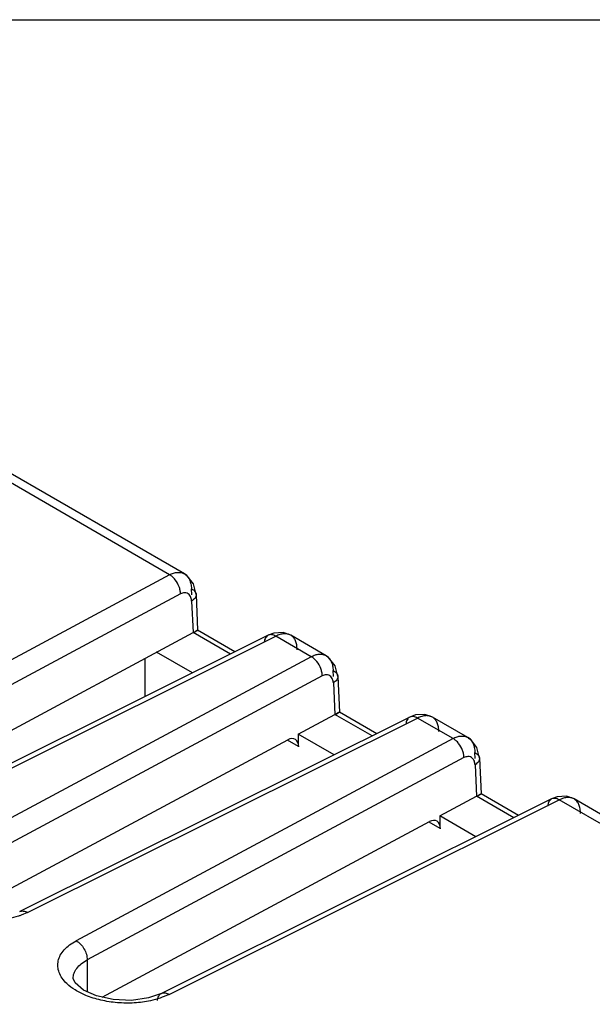
# Model space of a CAD drawing. Units: inches. Extents: x 0 to 34, y 0 to 22.
# Drawn here: x 28.2 to 28.9, y 20.8 to 22 of the extents above; entities that cross this region are included whole.
import ezdxf

# ---------------------------------------------------------------- set-up
doc = ezdxf.new("R2010")
doc.units = ezdxf.units.IN
doc.header["$LTSCALE"] = 1.87
doc.header["$MEASUREMENT"] = 0
doc.layers.get('0').update_dxf_attribs({"linetype": 'CONTINUOUS'})

msp = doc.modelspace()

# ---------------------------------------------------------------- linework, layer by layer
at = {"linetype": 'Continuous'}
for p, q in [((0, 22), (34, 22)), ((28.3558, 21.3079), (27.806, 21.6253)), ((28.3743, 21.309), (27.8245, 21.6265)), ((28.3558, 21.3079), (27.8858, 21.0558)), ((28.3775, 21.3069), (28.3743, 21.3091)), ((28.3857, 21.2966), (28.3775, 21.3069)), ((28.3834, 21.283), (28.3831, 21.2905)), ((28.3889, 21.2832), (28.3857, 21.2966)), ((28.3695, 21.284), (27.8994, 21.0319)), ((28.3833, 21.2752), (28.3853, 21.2358)), ((28.3889, 21.2832), (28.3908, 21.2387)), ((28.3908, 21.2388), (28.3855, 21.2351)), ((28.3908, 21.2388), (28.3908, 21.2388)), ((28.4374, 21.2119), (28.3908, 21.2388)), ((27.9182, 20.9854), (28.3853, 21.2358)), ((28.4788, 21.2325), (27.992, 20.9901)), ((28.0017, 20.9889), (28.4884, 21.2313)), ((28.4316, 21.209), (28.3853, 21.2358)), ((28.4857, 21.2351), (28.4788, 21.2325)), ((28.4973, 21.2358), (28.4857, 21.2351)), ((28.5326, 21.2058), (28.4884, 21.2313)), ((28.5069, 21.2325), (28.4973, 21.2358)), ((28.5511, 21.207), (28.5069, 21.2325)), ((28.5069, 21.2325), (28.5069, 21.2325)), ((28.5326, 21.2058), (28.0625, 20.9538)), ((28.3251, 21.2035), (28.3251, 21.1559)), ((28.3843, 21.1855), (28.3396, 21.2113)), ((28.5542, 21.2049), (28.5511, 21.207)), ((28.5625, 21.1945), (28.5542, 21.2049)), ((28.5657, 21.1811), (28.5625, 21.1945)), ((28.5462, 21.1819), (28.0762, 20.9299)), ((28.5602, 21.1809), (28.5598, 21.1884)), ((28.5657, 21.1811), (28.5676, 21.1367)), ((28.5601, 21.1731), (28.562, 21.1337)), ((28.6555, 21.1304), (28.1688, 20.888)), ((28.1785, 20.8868), (28.6652, 21.1293)), ((28.5164, 21.1092), (28.562, 21.1337)), ((28.6084, 21.107), (28.562, 21.1337)), ((28.5676, 21.1367), (28.5622, 21.133)), ((28.5676, 21.1367), (28.5676, 21.1367)), ((28.6142, 21.1098), (28.5676, 21.1367)), ((28.6625, 21.1331), (28.6555, 21.1304)), ((28.6741, 21.1337), (28.6625, 21.1331)), ((28.7094, 21.1038), (28.6652, 21.1293)), ((28.6837, 21.1304), (28.6741, 21.1337)), ((28.7279, 21.1049), (28.6837, 21.1305)), ((28.6837, 21.1304), (28.6837, 21.1304)), ((28.7094, 21.1038), (28.2393, 20.8517)), ((28.5611, 21.0834), (28.5164, 21.1092)), ((28.5167, 21.1027), (28.5167, 21.109)), ((28.731, 21.1028), (28.7279, 21.1049)), ((28.095, 20.8833), (28.5032, 21.1022)), ((28.5167, 21.0936), (28.5028, 21.1016)), ((28.5167, 21.0936), (28.5167, 21.1027)), ((28.7392, 21.0925), (28.731, 21.1028)), ((28.7424, 21.0791), (28.7392, 21.0925)), ((28.723, 21.0799), (28.253, 20.8278)), ((28.7369, 21.0788), (28.7366, 21.0864)), ((28.7424, 21.0791), (28.7444, 21.0346)), ((28.7369, 21.0711), (28.7388, 21.0317)), ((28.6931, 21.0072), (28.7388, 21.0317)), ((28.7852, 21.0049), (28.7388, 21.0317)), ((28.7444, 21.0346), (28.739, 21.031)), ((28.7909, 21.0078), (28.7443, 21.0347)), ((28.7444, 21.0346), (28.7444, 21.0346)), ((28.8393, 21.031), (28.8323, 21.0284)), ((28.8509, 21.0317), (28.8393, 21.031)), ((28.8605, 21.0284), (28.8509, 21.0317)), ((28.8323, 21.0284), (28.3456, 20.786)), ((28.3552, 20.7848), (28.842, 21.0272)), ((29.6958, 20.5343), (28.842, 21.0272)), ((29.7143, 20.5354), (28.8605, 21.0284)), ((28.8605, 21.0284), (28.8605, 21.0284)), ((28.7379, 20.9813), (28.6931, 21.0072)), ((28.6935, 21.0007), (28.6935, 21.007)), ((28.2718, 20.7812), (28.68, 21.0001)), ((28.6935, 20.9915), (28.6796, 20.9995)), ((28.6935, 20.9915), (28.6935, 21.0007)), ((28.1785, 20.8868), (28.1708, 20.8835)), ((28.253, 20.8278), (28.253, 20.7881)), ((28.2356, 20.8044), (28.2356, 20.8045)), ((28.3456, 20.786), (28.3296, 20.7803)), ((28.3552, 20.7848), (28.3476, 20.7815))]:
    msp.add_line(p, q, dxfattribs=at)
msp.add_lwpolyline([(28.3296, 20.7803), (28.3082, 20.7773), (28.2853, 20.7782), (28.2648, 20.7828), (28.2483, 20.7902), (28.2379, 20.7991), (28.2356, 20.8044)], dxfattribs=at)
for centre in [(28.5032, 21.085), (28.68, 20.983)]:
    msp.add_ellipse(centre, major_axis=(0.0089, 0.0179), ratio=0.593843, start_param=-0.823359, end_param=0.695077, dxfattribs=at)
for points, knots in [([(28.3558, 21.3079), (28.3574, 21.3087), (28.3606, 21.3101), (28.3656, 21.3111), (28.3703, 21.3108), (28.3731, 21.3098), (28.3743, 21.3091)], [0, 0, 0, 0, 0.284216, 0.542096, 0.777239, 1, 1, 1, 1]), ([(28.3628, 21.3017), (28.3618, 21.303), (28.3597, 21.3053), (28.3571, 21.3072), (28.3558, 21.3079)], [0, 0, 0, 0, 0.522578, 1, 1, 1, 1]), ([(28.3695, 21.284), (28.3695, 21.2855), (28.3691, 21.2886), (28.3673, 21.2947), (28.3649, 21.2991), (28.3628, 21.3017)], [0, 0, 0, 0, 0.232997, 0.484333, 1, 1, 1, 1]), ([(28.3743, 21.309), (28.3757, 21.3083), (28.3782, 21.3062), (28.3809, 21.3018), (28.3826, 21.2964), (28.383, 21.2925), (28.3831, 21.2905)], [0, 0, 0, 0, 0.217814, 0.451673, 0.711607, 1, 1, 1, 1]), ([(28.3831, 21.2905), (28.3839, 21.29), (28.3854, 21.2891), (28.3873, 21.2873), (28.3885, 21.2854), (28.3889, 21.2839), (28.3889, 21.2832)], [0, 0, 0, 0, 0.291255, 0.552081, 0.784855, 1, 1, 1, 1]), ([(28.3761, 21.2853), (28.3756, 21.2854), (28.3733, 21.2855), (28.371, 21.2848), (28.3695, 21.284)], [0, 0, 0, 0, 0.230394, 1, 1, 1, 1]), ([(28.3812, 21.2819), (28.3806, 21.2828), (28.3791, 21.2844), (28.3771, 21.2851), (28.3761, 21.2853)], [0, 0, 0, 0, 0.507917, 1, 1, 1, 1]), ([(28.3833, 21.2752), (28.3833, 21.2758), (28.383, 21.2782), (28.3822, 21.2805), (28.3812, 21.2819)], [0, 0, 0, 0, 0.273555, 1, 1, 1, 1]), ([(28.3889, 21.2832), (28.3889, 21.2825), (28.3887, 21.2809), (28.3876, 21.2788), (28.3857, 21.2768), (28.3842, 21.2757), (28.3833, 21.2752)], [0, 0, 0, 0, 0.213375, 0.445293, 0.706859, 1, 1, 1, 1]), ([(28.3853, 21.2358), (28.3857, 21.236), (28.3865, 21.2365), (28.3876, 21.2371), (28.3886, 21.2377), (28.3894, 21.2381), (28.39, 21.2384), (28.3904, 21.2386), (28.3906, 21.2387), (28.3908, 21.2388), (28.3908, 21.2388), (28.3908, 21.2388)], [0, 0, 0, 0, 0.236293, 0.441883, 0.615444, 0.755656, 0.862043, 0.936508, 0.98145, 0.993723, 1, 1, 1, 1]), ([(28.4788, 21.2325), (28.4781, 21.2322), (28.4768, 21.2312), (28.4753, 21.2292), (28.4743, 21.2266), (28.4739, 21.2247), (28.4738, 21.2237)], [0, 0, 0, 0, 0.220928, 0.456429, 0.715453, 1, 1, 1, 1]), ([(28.4884, 21.2313), (28.4876, 21.2318), (28.4859, 21.2326), (28.4834, 21.2333), (28.4809, 21.2333), (28.4794, 21.2328), (28.4788, 21.2325)], [0, 0, 0, 0, 0.28341, 0.541932, 0.77788, 1, 1, 1, 1]), ([(28.5069, 21.2325), (28.5057, 21.2332), (28.5029, 21.2342), (28.4983, 21.2345), (28.4933, 21.2335), (28.4901, 21.2322), (28.4884, 21.2313)], [0, 0, 0, 0, 0.218435, 0.452489, 0.712102, 1, 1, 1, 1]), ([(28.5148, 21.2144), (28.5148, 21.2164), (28.5146, 21.2202), (28.5132, 21.2255), (28.5106, 21.2297), (28.5082, 21.2317), (28.5069, 21.2325)], [0, 0, 0, 0, 0.290061, 0.549822, 0.782492, 1, 1, 1, 1]), ([(28.5326, 21.2058), (28.5342, 21.2067), (28.5374, 21.2081), (28.5424, 21.2091), (28.547, 21.2088), (28.5498, 21.2077), (28.5511, 21.207)], [0, 0, 0, 0, 0.284216, 0.542096, 0.777239, 1, 1, 1, 1]), ([(28.5396, 21.1996), (28.5386, 21.2009), (28.5364, 21.2032), (28.5339, 21.2051), (28.5326, 21.2058)], [0, 0, 0, 0, 0.522578, 1, 1, 1, 1]), ([(28.5511, 21.207), (28.5525, 21.2062), (28.555, 21.2041), (28.5577, 21.1998), (28.5594, 21.1944), (28.5598, 21.1905), (28.5598, 21.1884)], [0, 0, 0, 0, 0.217814, 0.451673, 0.711607, 1, 1, 1, 1]), ([(28.5462, 21.1819), (28.5462, 21.1834), (28.5459, 21.1865), (28.5441, 21.1927), (28.5417, 21.1971), (28.5396, 21.1996)], [0, 0, 0, 0, 0.232997, 0.484333, 1, 1, 1, 1]), ([(28.5529, 21.1832), (28.5523, 21.1833), (28.5501, 21.1834), (28.5478, 21.1827), (28.5462, 21.1819)], [0, 0, 0, 0, 0.230394, 1, 1, 1, 1]), ([(28.558, 21.1799), (28.5574, 21.1807), (28.5559, 21.1823), (28.5539, 21.1831), (28.5529, 21.1832)], [0, 0, 0, 0, 0.507917, 1, 1, 1, 1]), ([(28.5601, 21.1731), (28.5601, 21.1738), (28.5598, 21.1761), (28.559, 21.1784), (28.558, 21.1799)], [0, 0, 0, 0, 0.273555, 1, 1, 1, 1]), ([(28.5598, 21.1884), (28.5607, 21.188), (28.5622, 21.187), (28.5641, 21.1853), (28.5653, 21.1833), (28.5656, 21.1818), (28.5657, 21.1811)], [0, 0, 0, 0, 0.291255, 0.552081, 0.784855, 1, 1, 1, 1]), ([(28.5657, 21.1811), (28.5657, 21.1804), (28.5655, 21.1789), (28.5643, 21.1767), (28.5625, 21.1747), (28.5609, 21.1736), (28.5601, 21.1731)], [0, 0, 0, 0, 0.213375, 0.445293, 0.706859, 1, 1, 1, 1]), ([(28.5621, 21.1337), (28.5625, 21.134), (28.5633, 21.1344), (28.5644, 21.1351), (28.5654, 21.1356), (28.5661, 21.136), (28.5667, 21.1364), (28.5672, 21.1366), (28.5674, 21.1367), (28.5675, 21.1367), (28.5676, 21.1367), (28.5676, 21.1367)], [0, 0, 0, 0, 0.236293, 0.441883, 0.615444, 0.755656, 0.862043, 0.936508, 0.98145, 0.993723, 1, 1, 1, 1]), ([(28.6555, 21.1304), (28.6548, 21.1301), (28.6535, 21.1291), (28.652, 21.1271), (28.651, 21.1246), (28.6507, 21.1227), (28.6506, 21.1217)], [0, 0, 0, 0, 0.220928, 0.456429, 0.715453, 1, 1, 1, 1]), ([(28.6652, 21.1293), (28.6644, 21.1298), (28.6627, 21.1306), (28.6602, 21.1312), (28.6577, 21.1312), (28.6562, 21.1308), (28.6555, 21.1304)], [0, 0, 0, 0, 0.28341, 0.541932, 0.77788, 1, 1, 1, 1]), ([(28.6837, 21.1304), (28.6825, 21.1311), (28.6797, 21.1322), (28.6751, 21.1324), (28.6701, 21.1314), (28.6668, 21.1301), (28.6652, 21.1293)], [0, 0, 0, 0, 0.218435, 0.452489, 0.712102, 1, 1, 1, 1]), ([(28.6915, 21.1124), (28.6916, 21.1144), (28.6914, 21.1182), (28.6899, 21.1234), (28.6874, 21.1276), (28.685, 21.1297), (28.6837, 21.1304)], [0, 0, 0, 0, 0.290061, 0.549822, 0.782492, 1, 1, 1, 1]), ([(28.7093, 21.1038), (28.711, 21.1046), (28.7142, 21.106), (28.7191, 21.107), (28.7238, 21.1067), (28.7266, 21.1057), (28.7279, 21.1049)], [0, 0, 0, 0, 0.284216, 0.542096, 0.777239, 1, 1, 1, 1]), ([(28.7164, 21.0976), (28.7154, 21.0989), (28.7132, 21.1012), (28.7107, 21.103), (28.7093, 21.1038)], [0, 0, 0, 0, 0.522578, 1, 1, 1, 1]), ([(28.7279, 21.1049), (28.7292, 21.1041), (28.7318, 21.102), (28.7345, 21.0977), (28.7362, 21.0923), (28.7366, 21.0884), (28.7366, 21.0864)], [0, 0, 0, 0, 0.217814, 0.451673, 0.711607, 1, 1, 1, 1]), ([(28.723, 21.0799), (28.723, 21.0814), (28.7227, 21.0845), (28.7209, 21.0906), (28.7184, 21.095), (28.7164, 21.0976)], [0, 0, 0, 0, 0.232997, 0.484333, 1, 1, 1, 1]), ([(28.7296, 21.0812), (28.7291, 21.0812), (28.7268, 21.0814), (28.7246, 21.0806), (28.723, 21.0799)], [0, 0, 0, 0, 0.230394, 1, 1, 1, 1]), ([(28.7348, 21.0778), (28.7342, 21.0787), (28.7327, 21.0802), (28.7307, 21.081), (28.7296, 21.0812)], [0, 0, 0, 0, 0.507917, 1, 1, 1, 1]), ([(28.7366, 21.0864), (28.7374, 21.0859), (28.739, 21.085), (28.7408, 21.0832), (28.7421, 21.0812), (28.7424, 21.0798), (28.7424, 21.0791)], [0, 0, 0, 0, 0.291255, 0.552081, 0.784855, 1, 1, 1, 1]), ([(28.7424, 21.0791), (28.7425, 21.0783), (28.7423, 21.0768), (28.7411, 21.0746), (28.7393, 21.0727), (28.7377, 21.0716), (28.7369, 21.0711)], [0, 0, 0, 0, 0.213375, 0.445293, 0.706859, 1, 1, 1, 1]), ([(28.7369, 21.0711), (28.7368, 21.0717), (28.7366, 21.074), (28.7358, 21.0764), (28.7348, 21.0778)], [0, 0, 0, 0, 0.273555, 1, 1, 1, 1]), ([(28.7389, 21.0316), (28.7393, 21.0319), (28.7401, 21.0324), (28.7412, 21.033), (28.7421, 21.0335), (28.7429, 21.034), (28.7435, 21.0343), (28.7439, 21.0345), (28.7442, 21.0346), (28.7443, 21.0346), (28.7444, 21.0347), (28.7444, 21.0346)], [0, 0, 0, 0, 0.236293, 0.441883, 0.615444, 0.755656, 0.862043, 0.936508, 0.98145, 0.993723, 1, 1, 1, 1]), ([(28.8605, 21.0284), (28.8592, 21.0291), (28.8565, 21.0301), (28.8518, 21.0304), (28.8469, 21.0294), (28.8436, 21.028), (28.842, 21.0272)], [0, 0, 0, 0, 0.218435, 0.452489, 0.712102, 1, 1, 1, 1]), ([(28.8323, 21.0284), (28.8316, 21.028), (28.8303, 21.0271), (28.8288, 21.025), (28.8278, 21.0225), (28.8275, 21.0206), (28.8274, 21.0196)], [0, 0, 0, 0, 0.220928, 0.456429, 0.715453, 1, 1, 1, 1]), ([(28.842, 21.0272), (28.8411, 21.0277), (28.8395, 21.0285), (28.8369, 21.0292), (28.8345, 21.0292), (28.833, 21.0287), (28.8323, 21.0284)], [0, 0, 0, 0, 0.28341, 0.541932, 0.77788, 1, 1, 1, 1]), ([(28.8683, 21.0103), (28.8684, 21.0123), (28.8681, 21.0161), (28.8667, 21.0213), (28.8642, 21.0256), (28.8618, 21.0276), (28.8605, 21.0284)], [0, 0, 0, 0, 0.290061, 0.549822, 0.782492, 1, 1, 1, 1]), ([(28.1708, 20.8835), (28.1696, 20.8831), (28.1645, 20.8812), (28.1593, 20.8798), (28.1553, 20.879)], [0, 0, 0, 0, 0.241815, 1, 1, 1, 1]), ([(28.1688, 20.888), (28.1695, 20.8883), (28.171, 20.8888), (28.1734, 20.8888), (28.176, 20.8881), (28.1776, 20.8873), (28.1785, 20.8868)], [0, 0, 0, 0, 0.222099, 0.458078, 0.716612, 1, 1, 1, 1]), ([(28.2277, 20.7982), (28.2255, 20.8002), (28.2218, 20.8045), (28.2178, 20.8117), (28.2161, 20.8192), (28.2166, 20.8267), (28.2193, 20.8339), (28.2242, 20.8407), (28.231, 20.8467), (28.2364, 20.8501), (28.2393, 20.8517)], [0, 0, 0, 0, 0.133974, 0.255103, 0.367495, 0.477166, 0.590584, 0.713513, 0.849878, 1, 1, 1, 1]), ([(28.2393, 20.8517), (28.2403, 20.8512), (28.2421, 20.8499), (28.2456, 20.8467), (28.2493, 20.8417), (28.2522, 20.835), (28.253, 20.8301), (28.253, 20.8278)], [0, 0, 0, 0, 0.113362, 0.235665, 0.495306, 0.757689, 1, 1, 1, 1]), ([(28.2356, 20.8045), (28.2355, 20.8067), (28.2363, 20.8113), (28.24, 20.8176), (28.2456, 20.8233), (28.2504, 20.8264), (28.253, 20.8278)], [0, 0, 0, 0, 0.216329, 0.448224, 0.707917, 1, 1, 1, 1]), ([(28.2512, 20.7835), (28.2467, 20.7854), (28.2383, 20.7896), (28.2308, 20.7951), (28.2277, 20.7982)], [0, 0, 0, 0, 0.529021, 1, 1, 1, 1]), ([(28.3407, 20.7772), (28.3408, 20.7782), (28.3411, 20.7801), (28.3421, 20.7826), (28.3436, 20.7847), (28.3449, 20.7856), (28.3456, 20.786)], [0, 0, 0, 0, 0.284583, 0.543575, 0.779021, 1, 1, 1, 1]), ([(28.3456, 20.786), (28.3463, 20.7863), (28.3478, 20.7868), (28.3502, 20.7867), (28.3528, 20.7861), (28.3544, 20.7853), (28.3552, 20.7848)], [0, 0, 0, 0, 0.222099, 0.458078, 0.716612, 1, 1, 1, 1]), ([(28.3321, 20.7769), (28.3254, 20.7754), (28.3116, 20.7736), (28.2907, 20.7739), (28.2703, 20.777), (28.2573, 20.781), (28.2512, 20.7835)], [0, 0, 0, 0, 0.248712, 0.506255, 0.760508, 1, 1, 1, 1]), ([(28.3476, 20.7815), (28.3464, 20.781), (28.3413, 20.7792), (28.3361, 20.7778), (28.3321, 20.7769)], [0, 0, 0, 0, 0.241815, 1, 1, 1, 1])]:
    msp.add_open_spline(points, degree=3, knots=knots, dxfattribs=at)

doc.saveas('drawing.dxf')
